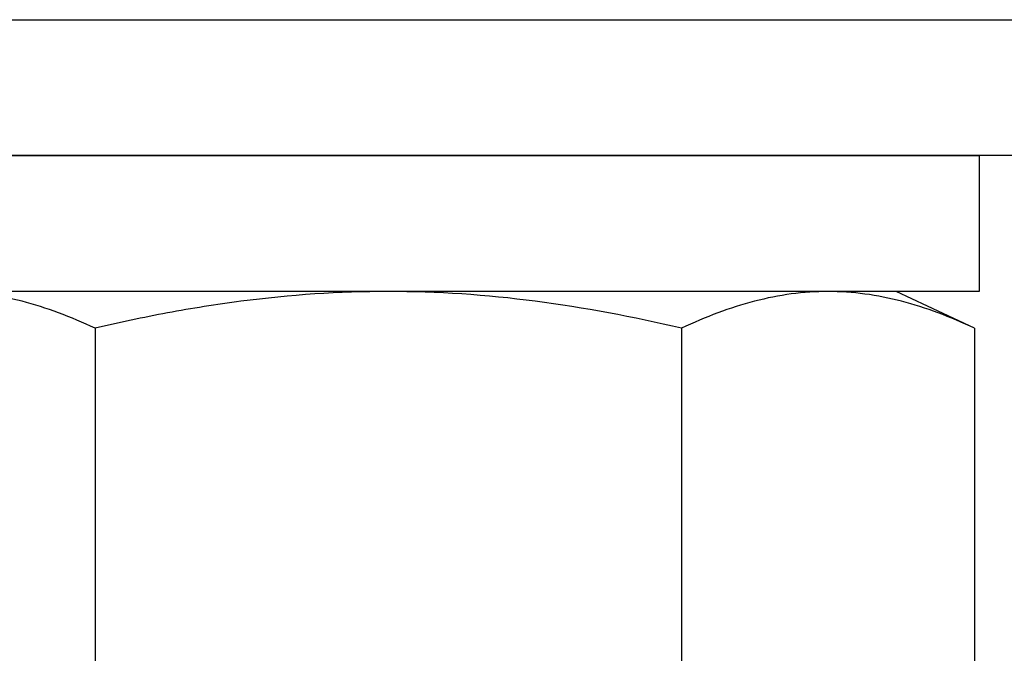
# Model space of a CAD drawing. Extents: x -103 to 16, y -52 to 37.
# Drawn here: x -67 to -67, y -22 to -22 of the extents above; entities that cross this region are included whole.
import ezdxf

# ---------------------------------------------------------------- set-up
doc = ezdxf.new("R2010")
doc.units = 0
doc.header["$MEASUREMENT"] = 0
doc.layers.get('0').update_dxf_attribs({"linetype": 'CONTINUOUS'})

msp = doc.modelspace()

# ---------------------------------------------------------------- linework, layer by layer
at = {"ltscale": 0.3}
for p, q in [((-67.83106, -22.01358), (-66.45606, -22.01358)), ((-67.42176, -22.01358), (-65.91176, -22.01358)), ((-66.45606, -22.11358), (-67.83106, -22.11358)), ((-67.57856, -22.11358), (-66.70856, -22.11358)), ((-66.70856, -22.11358), (-66.70856, -22.21358)), ((-66.70856, -22.21358), (-67.57856, -22.21358)), ((-67.3592, -22.24054), (-67.3592, -22.57995)), ((-66.92774, -22.24054), (-66.92774, -22.57995))]:
    msp.add_line(p, q, dxfattribs=at)
for p, q in [((-67.36395, -22.21358), (-67.57268, -22.21358)), ((-67.14347, -22.21358), (-67.46707, -22.21358)), ((-66.93483, -22.21358), (-67.35228, -22.21358)), ((-66.81988, -22.21358), (-67.14347, -22.21358)), ((-66.92316, -22.21358), (-66.93483, -22.21358)), ((-66.71444, -22.21358), (-66.92316, -22.21358)), ((-66.76982, -22.21358), (-66.81988, -22.21358)), ((-66.71201, -22.24054), (-66.76982, -22.21358)), ((-66.71438, -22.21358), (-66.71444, -22.21358)), ((-66.71201, -22.24054), (-66.71201, -22.57995))]:
    msp.add_line(p, q)
for points, knots in [([(-67.3592, -22.24054), (-67.37705, -22.23221), (-67.39496, -22.22542), (-67.4309, -22.21609), (-67.44894, -22.21358), (-67.46707, -22.21358)], [0, 0, 0, 0, 0.5, 0.5, 1, 1, 1, 1]), ([(-67.14347, -22.21358), (-67.17955, -22.21358), (-67.21568, -22.21607), (-67.26993, -22.22311), (-67.28804, -22.22601), (-67.32383, -22.23267), (-67.34158, -22.23643), (-67.3592, -22.24054)], [0, 0, 0, 0, 0.5, 0.5, 0.75, 0.75, 1, 1, 1, 1]), ([(-66.92774, -22.24054), (-66.96321, -22.23227), (-66.99929, -22.22541), (-67.07132, -22.21607), (-67.10737, -22.21358), (-67.14347, -22.21358)], [0, 0, 0, 0, 0.5, 0.5, 1, 1, 1, 1]), ([(-66.81988, -22.21358), (-66.83785, -22.21358), (-66.85593, -22.21606), (-66.89209, -22.22544), (-66.90998, -22.23226), (-66.92774, -22.24054)], [0, 0, 0, 0, 0.5, 0.5, 1, 1, 1, 1]), ([(-66.71201, -22.24054), (-66.72986, -22.23221), (-66.74777, -22.22542), (-66.78371, -22.21609), (-66.80175, -22.21358), (-66.81988, -22.21358)], [0, 0, 0, 0, 0.5, 0.5, 1, 1, 1, 1])]:
    msp.add_open_spline(points, degree=3, knots=knots)

doc.saveas('drawing.dxf')
